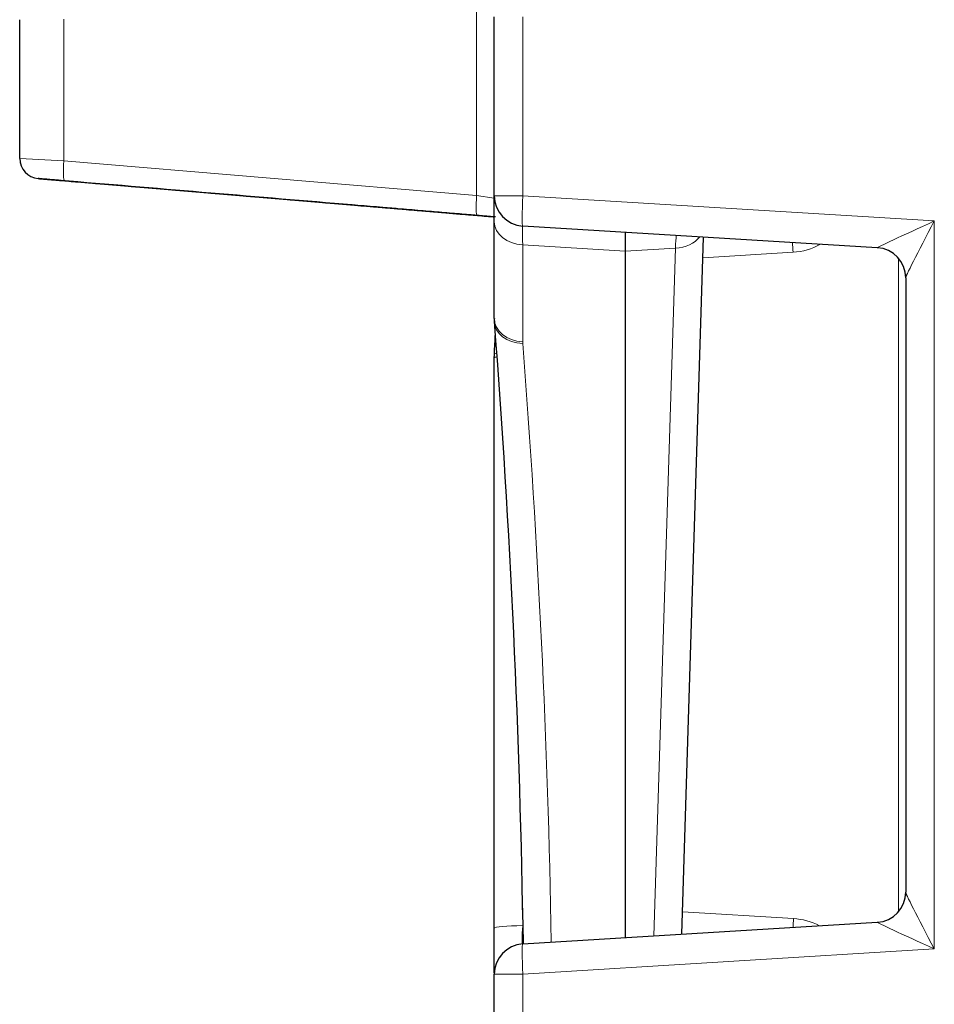
# Model space of a CAD drawing. Units: millimetres. Extents: x 62 to 819, y 248 to 768.
# Drawn here: x 669 to 692, y 588 to 612 of the extents above; entities that cross this region are included whole.
import ezdxf

# ---------------------------------------------------------------- set-up
doc = ezdxf.new("R2010")
doc.units = ezdxf.units.MM
doc.layers.add('1', color=7, linetype='Continuous', true_color=0xffffff)

msp = doc.modelspace()

# ---------------------------------------------------------------- linework, layer by layer
at = {"layer": '1', "color": 3, "linetype": 'Continuous', "lineweight": 13}
for p, q in [((680.286, 607.882), (680.286, 612.525)), ((670.048, 612.257), (670.048, 608.742)), ((681.436, 612.311), (681.436, 607.87)), ((668.95, 608.797), (670.048, 608.742)), ((670.048, 608.742), (680.286, 607.882)), ((669.408, 608.299), (669.408, 608.299)), ((669.408, 608.298), (669.408, 608.298)), ((680.305, 607.384), (670.067, 608.243)), ((680.286, 607.882), (680.725, 607.808)), ((680.725, 607.87), (681.436, 607.87)), ((681.436, 607.87), (691.641, 607.246)), ((691.641, 607.246), (691.641, 589.185)), ((681.429, 606.654), (681.429, 604.25)), ((683.975, 606.499), (681.429, 606.654)), ((685.217, 606.575), (683.975, 606.499)), ((684.686, 589.509), (685.217, 606.575)), ((688.135, 606.47), (685.896, 606.333)), ((690.751, 590.112), (690.751, 606.322)), ((681.429, 590.2), (681.429, 589.765)), ((685.391, 590.105), (688.147, 589.939)), ((681.429, 589.765), (681.437, 589.766)), ((691.641, 589.185), (681.436, 588.561)), ((681.436, 588.561), (680.725, 588.561)), ((681.436, 588.561), (681.436, 584.12))]:
    msp.add_line(p, q, dxfattribs=at)
at = {"layer": '1', "color": 3, "linetype": 'Continuous', "lineweight": 25}
for p, q in [((668.95, 608.797), (668.95, 612.24)), ((680.725, 607.87), (680.725, 612.311)), ((668.95, 608.797), (668.95, 608.797)), ((670.067, 608.243), (669.408, 608.299)), ((669.408, 608.298), (670.067, 608.242)), ((670.067, 608.242), (680.305, 607.383)), ((680.725, 607.228), (680.725, 607.87)), ((680.725, 607.348), (680.305, 607.384)), ((680.305, 607.383), (680.725, 607.347)), ((680.725, 604.823), (680.725, 607.228)), ((690.227, 606.583), (681.429, 607.121)), ((683.975, 606.966), (683.975, 606.499)), ((685.374, 589.551), (685.912, 606.847)), ((690.237, 606.583), (690.227, 606.583)), ((683.975, 606.499), (683.975, 589.466)), ((690.93, 605.837), (690.93, 590.595)), ((680.725, 589.7), (680.725, 603.85)), ((690.936, 590.597), (690.931, 590.597)), ((680.725, 588.591), (680.725, 589.7)), ((681.429, 589.31), (690.227, 589.848)), ((690.227, 589.848), (690.237, 589.849)), ((680.725, 584.12), (680.725, 588.561))]:
    msp.add_line(p, q, dxfattribs=at)
for centre, start, end in [((681.475, 607.87), 180, 266.5), ((681.475, 588.561), 93.5, 180)]:
    msp.add_arc(centre, 0.75, start, end, dxfattribs=at)
for centre, major_axis, ratio, start_param, end_param in [((669.45, 608.797), (-0.5, 0), 1, 0, 1.487021), ((669.45, 608.797), (-0.5, 0), 1, 0, 1.487021), ((669.45, 608.796), (0.5, 0), 1, 3.141593, 4.628613), ((669.45, 608.796), (0.5, 0), 1, 3.141593, 4.628613), ((690.182, 605.835), (0.046, 0.749), 0.998787, 4.773402, 6.283185), ((83.27, 613.513), (597.421, -47.699), 0.641589, 0.061108, 0.101143), ((83.379, 630.593), (-490.488, -344.206), 0.994337, 2.482364, 2.483189), ((690.182, 590.597), (-0.046, 0.749), 0.998787, 3.141593, 4.651376)]:
    msp.add_ellipse(centre, major_axis=major_axis, ratio=ratio, start_param=start_param, end_param=end_param, dxfattribs=at)
at = {"layer": '1', "color": 3, "linetype": 'Continuous', "lineweight": 13}
for centre, major_axis, ratio, start_param, end_param in [((670.109, 608.742), (0.042, 0.498), 0.121449, 1.580985, 3.141583), ((680.347, 607.882), (0.042, 0.498), 0.121449, 1.580985, 3.141583), ((681.475, 607.87), (-0.046, -0.749), 0.052239, 4.715584, 6.283185), ((681.475, 607.228), (0.75, 0), 0.766044, 3.141593, 4.651302), ((681.475, 605.115), (-0.046, 2.007), 0.008272, 6.28249, 6.979264), ((691.68, 607.246), (-1.453, -0.662), 0.010201, 4.734759, 6.30236), ((691.68, 607.246), (-0.749, -1.411), 0.021699, 4.723912, 6.291513), ((685.217, 605.038), (-0.046, -2.007), 0.027536, 3.539187, 3.840683), ((685.171, 607.148), (-0.75, 0.023), 0.765102, 1.655708, 2.642002), ((688.162, 606.47), (0.046, -0.749), 0.034834, 4.381476, 4.710258), ((688.043, 607.967), (-1.548, -0.084), 0.967744, 1.578197, 2.040414), ((681.475, 604.823), (0.75, 0), 0.766044, 3.141593, 4.651302), ((681.477, 604.783), (0.748, 0.058), 0.763129, 3.080686, 4.592255), ((83.227, 612.974), (-598.167, 47.759), 0.641589, 3.204286, 3.242736), ((681.475, 603.85), (0.75, 0), 0.087156, 2.708636, 3.141593), ((681.477, 603.912), (0.749, -0.038), 0.084008, 2.743599, 3.144736), ((691.68, 589.185), (-0.749, 1.411), 0.021699, 6.274857, 7.842459), ((688.174, 589.939), (-0.045, -0.749), 0.034837, 4.714478, 5.011844), ((688.043, 588.442), (-1.545, -0.128), 0.967621, 4.129094, 4.565115), ((681.475, 589.7), (0.75, 0), 0.087156, 1.631883, 3.141593), ((681.475, 589.814), (-0.046, -0.504), 0.081853, 4.815673, 6.295787), ((691.68, 589.185), (-1.453, 0.662), 0.010201, 6.26401, 7.831612), ((681.475, 588.561), (-0.046, 0.749), 0.052239, 0, 1.567601)]:
    msp.add_ellipse(centre, major_axis=major_axis, ratio=ratio, start_param=start_param, end_param=end_param, dxfattribs=at)
at = {"layer": '1', "color": 3, "linetype": 'Continuous', "lineweight": 25}
for points, knots in [([(669.408, 608.299), (669.408, 608.299), (669.414, 608.298), (669.436, 608.296), (669.452, 608.295), (669.485, 608.292), (669.497, 608.291), (669.518, 608.289), (669.525, 608.289), (669.54, 608.288), (669.548, 608.287), (669.588, 608.284), (669.626, 608.28), (669.71, 608.273), (669.758, 608.269), (669.823, 608.264), (669.837, 608.263), (669.864, 608.26), (669.906, 608.257), (669.95, 608.253), (670.041, 608.245), (670.106, 608.24), (670.21, 608.231), (670.246, 608.228), (670.301, 608.224), (670.319, 608.222), (670.357, 608.219), (670.376, 608.217), (670.395, 608.216)], [0, 0, 0, 0, 0.124398, 0.124398, 0.249484, 0.249484, 0.312027, 0.312027, 0.343299, 0.343299, 0.37457, 0.37457, 0.499656, 0.499656, 0.624742, 0.624742, 0.656014, 0.656014, 0.687285, 0.749828, 0.749828, 0.874914, 0.874914, 0.937457, 0.937457, 0.968729, 0.968729, 1, 1, 1, 1]), ([(670.395, 608.215), (670.319, 608.221), (670.246, 608.227), (670.108, 608.239), (670.043, 608.244), (669.966, 608.251), (669.951, 608.252), (669.921, 608.255), (669.878, 608.258), (669.837, 608.262), (669.759, 608.268), (669.712, 608.272), (669.658, 608.277), (669.648, 608.278), (669.628, 608.279), (669.618, 608.28), (669.59, 608.282), (669.572, 608.284), (669.524, 608.288), (669.497, 608.29), (669.464, 608.293), (669.454, 608.294), (669.442, 608.295), (669.438, 608.295), (669.431, 608.296), (669.428, 608.296), (669.414, 608.297), (669.408, 608.298), (669.408, 608.298)], [0, 0, 0, 0, 0.125035, 0.125035, 0.250069, 0.250069, 0.281328, 0.281328, 0.312586, 0.375104, 0.375104, 0.500138, 0.500138, 0.531397, 0.531397, 0.562656, 0.562656, 0.625173, 0.625173, 0.750207, 0.750207, 0.812725, 0.812725, 0.843983, 0.843983, 0.875242, 0.875242, 1, 1, 1, 1]), ([(680.755, 607.345), (680.702, 607.349), (680.647, 607.354), (680.522, 607.365), (680.451, 607.37), (680.341, 607.38), (680.304, 607.383), (680.229, 607.389), (680.191, 607.392), (679.999, 607.408), (679.84, 607.422), (679.511, 607.449), (679.34, 607.464), (678.987, 607.493), (678.805, 607.509), (678.522, 607.532), (678.426, 607.54), (678.28, 607.553), (678.231, 607.557), (678.132, 607.565), (678.082, 607.569), (677.83, 607.591), (677.624, 607.608), (677.414, 607.626)], [0, 0, 0, 0, 0.062244, 0.062244, 0.14039, 0.14039, 0.179463, 0.179463, 0.218536, 0.218536, 0.374829, 0.374829, 0.531122, 0.531122, 0.687415, 0.687415, 0.765561, 0.765561, 0.804634, 0.804634, 0.843707, 0.843707, 1, 1, 1, 1]), ([(677.414, 607.626), (677.624, 607.609), (677.828, 607.592), (678.225, 607.558), (678.418, 607.542), (678.793, 607.511), (678.975, 607.495), (679.328, 607.466), (679.5, 607.451), (679.687, 607.436), (679.707, 607.434), (679.748, 607.43), (679.769, 607.429), (679.83, 607.423), (679.951, 607.413), (680.068, 607.403), (680.297, 607.384), (680.442, 607.372), (680.631, 607.356), (680.681, 607.352), (680.729, 607.348)], [0, 0, 0, 0, 0.157171, 0.157171, 0.314342, 0.314342, 0.471513, 0.471513, 0.628684, 0.628684, 0.64833, 0.64833, 0.667976, 0.667976, 0.707269, 0.785855, 0.785855, 0.943026, 0.943026, 1, 1, 1, 1])]:
    msp.add_open_spline(points, degree=3, knots=knots, dxfattribs=at)
for points, degree in [([(670.395, 608.216), (672.74, 608.019), (675.08, 607.822), (677.414, 607.626)], 3), ([(677.414, 607.626), (675.08, 607.821), (672.74, 608.018), (670.395, 608.215)], 3), ([(680.726, 604.823), (680.721, 604.773), (680.732, 604.725)], 2), ([(680.725, 603.85), (680.725, 603.883), (680.726, 603.916), (680.728, 603.95)], 3)]:
    msp.add_open_spline(points, degree=degree, dxfattribs=at)
at = {"layer": '1', "color": 3, "linetype": 'Continuous', "lineweight": 13}
msp.add_open_spline([(681.429, 604.25), (681.429, 604.236), (681.43, 604.223), (681.431, 604.209)], degree=3, dxfattribs=at)

doc.saveas('drawing.dxf')
